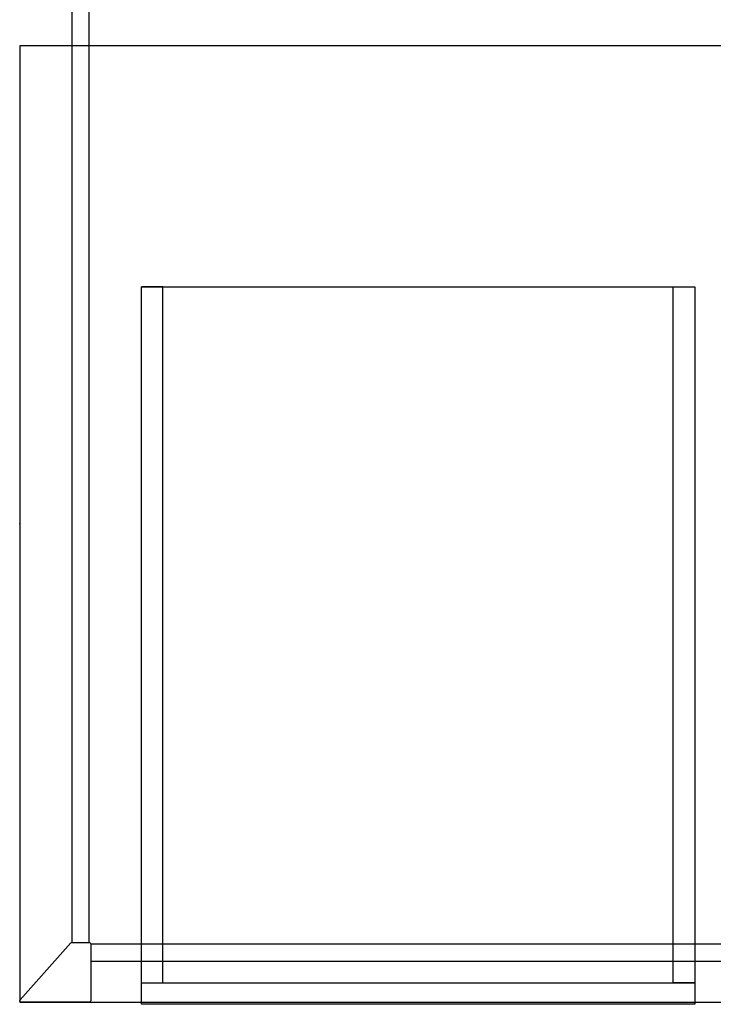
# Model space of a CAD drawing. Units: centimetres. Extents: x -7541 to -3013, y -1023 to 638.
# Drawn here: x -3578 to -3520, y 221 to 304 of the extents above; entities that cross this region are included whole.
import ezdxf

# ---------------------------------------------------------------- set-up
doc = ezdxf.new("R2010")
doc.units = ezdxf.units.CM
doc.layers.add('NURUS FURNITURE', color=7, linetype='Continuous')

# ---------------------------------------------------------------- blocks, each defined once
blk = doc.blocks.new('A$C16496DF1')
at = {"layer": 'NURUS FURNITURE'}
for p, q in [((0, 60), (0, 0)), ((46.3, 60), (0, 60)), ((1.8, 60), (0, 60)), ((1.8, 1.8), (1.8, 60)), ((44.5, 1.8), (44.5, 60)), ((44.5, 60), (46.3, 60)), ((46.3, 0), (46.3, 60)), ((46.3, 1.8), (0, 1.8)), ((0, 1.8), (1.8, 1.8)), ((46.3, 1.8), (44.5, 1.8)), ((0, 0), (46.3, 0))]:
    blk.add_line(p, q, dxfattribs=at)
blk = doc.blocks.new('Plato Ws_166x160')
at = {"layer": 'NURUS FURNITURE'}
for p, q in [((4.38, 5), (4.38, 161)), ((5.815, 5), (5.815, 161)), ((5.94, 4.875), (154.06, 4.875)), ((5.94, 3.439), (154.06, 3.439))]:
    blk.add_line(p, q, dxfattribs=at)
blk.add_lwpolyline([(0, 0), (160, 0), (160, 80), (0, 80)], close=True, dxfattribs=at)
blk.add_lwpolyline([(0.127, 0, -0.648408), (0.034, 0.208), (4.287, 4.958, -0.213292), (4.38, 5), (5.815, 5, -0.414214), (5.94, 4.875), (5.94, 0.125, -0.414214), (5.815, 0), (0.127, 0)], format="xyb", dxfattribs=at)
at = {"layer": 'NURUS FURNITURE', "color": 6}
blk.add_point((0, 40), dxfattribs=at)

msp = doc.modelspace()

# ---------------------------------------------------------------- block references
at = {"layer": 'NURUS FURNITURE'}
msp.add_blockref('Plato Ws_166x160', (-3577.558, 221.66), dxfattribs=at)
at = {"layer": 'NURUS FURNITURE', "xscale": -1}
msp.add_blockref('A$C16496DF1', (-3521.071, 221.487), dxfattribs=at)

doc.saveas('drawing.dxf')
